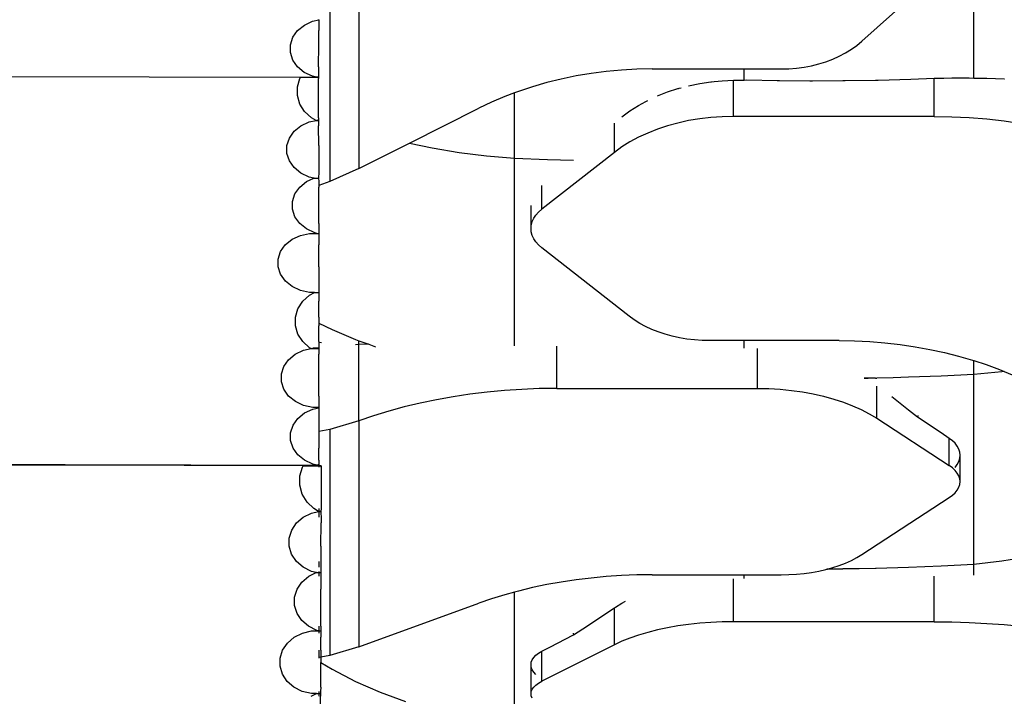
# Model space of a CAD drawing. Units: centimetres. Extents: x 9588 to 15691, y -1793 to 8860.
# Drawn here: x 12680 to 13006, y 3340 to 3564 of the extents above; entities that cross this region are included whole.
import ezdxf

# ---------------------------------------------------------------- set-up
doc = ezdxf.new("R2010")
doc.units = ezdxf.units.CM
doc.layers.add('Размеры', color=1, linetype='Continuous', lineweight=5)
doc.dimstyles.new('размеры Маф', dxfattribs={"dimtxt": 150, "dimasz": 50, "dimexe": 50, "dimexo": 0.0625, "dimgap": 0.09, "dimtad": 1, "dimdec": 0, "dimzin": 0, "dimdsep": 46, "dimtxsty": 'Standard', "dimblk": 'ARCHTICK', "dimcen": 0.09, "dimdle": 50, "dimclrd": 256, "dimclre": 256, "dimclrt": 256, "dimadec": 0, "dimazin": 0, "dimtfac": 1, "dimtdec": 0, "dimtix": 1, "dimtofl": 0, "dimtmove": 0, "dimatfit": 3, "dimfxl": 1, "dimtolj": 1, "dimtzin": 0, "dimlwd": -1, "dimlwe": -1, "dimarcsym": 1})

# ---------------------------------------------------------------- blocks, each defined once
blk = doc.blocks.new('_ArchTick')
at = {"color": 0, "linetype": 'ByBlock', "const_width": 0.15}
blk.add_lwpolyline([(-0.5, -0.5), (0.5, 0.5)], dxfattribs=at)
blk = doc.blocks.new('*D12')
at = {"layer": 'Defpoints', "color": 0, "transparency": 16777216}
for p in [(12127.98, 8809.59), (12204.77, -888), (15640.81, -888)]:
    blk.add_point(p, dxfattribs=at)
at = {"layer": 'Размеры', "transparency": 16777216}
for p, q in [((15640.81, 8859.59), (15640.81, -938)), ((12128.04, 8809.59), (15690.81, 8809.59)), ((12204.84, -888), (15690.81, -888))]:
    blk.add_line(p, q, dxfattribs=at)
at = {"layer": 'Размеры', "transparency": 16777216, "xscale": 50, "yscale": 50, "zscale": 50}
for p, rotation in [((15640.81, 8809.59), 90), ((15640.81, -888), 270)]:
    blk.add_blockref('_ArchTick', p, dxfattribs=dict(at, rotation=rotation))
at = {"layer": 'Размеры', "transparency": 16777216, "insert": (15565.72, 3960.8), "char_height": 150, "attachment_point": 5, "rotation": 90}
blk.add_mtext('\\A1;9698', dxfattribs=at)
blk = doc.blocks.new('*D13')
at = {"layer": 'Defpoints', "color": 0, "transparency": 16777216}
for p in [(9637.62, 4739.98), (14635.75, 4704.57), (14635.75, -1743.14)]:
    blk.add_point(p, dxfattribs=at)
at = {"layer": 'Размеры', "transparency": 16777216}
for p, q in [((9637.62, 4739.92), (9637.62, -1793.14)), ((14635.75, 4704.51), (14635.75, -1793.14)), ((9587.62, -1743.14), (14685.75, -1743.14))]:
    blk.add_line(p, q, dxfattribs=at)
at = {"layer": 'Размеры', "transparency": 16777216, "xscale": 50, "yscale": 50, "zscale": 50, "rotation": 180}
blk.add_blockref('_ArchTick', (9637.62, -1743.14), dxfattribs=at)
at = {"layer": 'Размеры', "transparency": 16777216, "xscale": 50, "yscale": 50, "zscale": 50}
blk.add_blockref('_ArchTick', (14635.75, -1743.14), dxfattribs=at)
at = {"layer": 'Размеры', "transparency": 16777216, "insert": (12136.69, -1668.05), "char_height": 150, "attachment_point": 5}
blk.add_mtext('\\A1;4998', dxfattribs=at)
blk = doc.blocks.new('*D14')
at = {"layer": 'Defpoints', "color": 0, "transparency": 16777216}
for p in [(11132.92, 4146.35), (13123.05, 4146.35), (13123.05, -35.01)]:
    blk.add_point(p, dxfattribs=at)
at = {"layer": 'Размеры', "transparency": 16777216}
for p, q in [((11132.92, 4146.28), (11132.92, -85.01)), ((13123.05, 4146.28), (13123.05, -85.01)), ((11082.92, -35.01), (13173.05, -35.01))]:
    blk.add_line(p, q, dxfattribs=at)
at = {"layer": 'Размеры', "transparency": 16777216, "xscale": 50, "yscale": 50, "zscale": 50, "rotation": 180}
blk.add_blockref('_ArchTick', (11132.92, -35.01), dxfattribs=at)
at = {"layer": 'Размеры', "transparency": 16777216, "xscale": 50, "yscale": 50, "zscale": 50}
blk.add_blockref('_ArchTick', (13123.05, -35.01), dxfattribs=at)
at = {"layer": 'Размеры', "transparency": 16777216, "insert": (12127.98, 40.08), "char_height": 150, "attachment_point": 5}
blk.add_mtext('\\A1;1990', dxfattribs=at)
blk = doc.blocks.new('*D15')
at = {"layer": 'Defpoints', "color": 0, "transparency": 16777216}
for p in [(12391.38, 6854.26), (12586.27, 635.75), (13645.45, 635.75)]:
    blk.add_point(p, dxfattribs=at)
at = {"layer": 'Размеры', "transparency": 16777216}
for p, q in [((13645.45, 6904.26), (13645.45, 585.75)), ((12391.44, 6854.26), (13695.45, 6854.26)), ((12586.34, 635.75), (13695.45, 635.75))]:
    blk.add_line(p, q, dxfattribs=at)
at = {"layer": 'Размеры', "transparency": 16777216, "xscale": 50, "yscale": 50, "zscale": 50}
for p, rotation in [((13645.45, 6854.26), 90), ((13645.45, 635.75), 270)]:
    blk.add_blockref('_ArchTick', p, dxfattribs=dict(at, rotation=rotation))
at = {"layer": 'Размеры', "transparency": 16777216, "insert": (13570.36, 3745.01), "char_height": 150, "attachment_point": 5, "rotation": 90}
blk.add_mtext('\\A1;6219', dxfattribs=at)

msp = doc.modelspace()

# ---------------------------------------------------------------- linework, layer by layer
for p, q in [((12792.21, 3617.82), (12792.21, 3514.78)), ((12782.62, 3613.51), (12782.62, 3510.47)), ((12995.92, 3544.66), (12995.92, 3597.43)), ((12958.82, 3556.9), (12987.78, 3582.86)), ((12771.91, 3560.42), (12774.14, 3562.24)), ((12774.14, 3562.24), (12776.88, 3563.53)), ((12776.88, 3563.53), (12778.88, 3563.97)), ((12778.88, 3563.97), (12778.89, 3564.07)), ((12778.88, 3563.97), (12778.89, 3563.53)), ((12778.89, 3563.53), (12778.89, 3562.24)), ((12778.89, 3562.24), (12778.89, 3560.42)), ((12770.32, 3558.19), (12771.91, 3560.42)), ((12778.89, 3555.7), (12778.89, 3560.42)), ((12769.49, 3553.12), (12769.5, 3555.7)), ((12769.5, 3555.7), (12770.32, 3558.19)), ((12778.86, 3548.39), (12778.89, 3555.7)), ((12955.34, 3554.22), (12957.15, 3555.51)), ((12957.15, 3555.51), (12958.82, 3556.9)), ((12770.3, 3550.62), (12769.49, 3553.12)), ((12949.18, 3550.97), (12951.34, 3551.94)), ((12951.34, 3551.94), (12953.4, 3553.02)), ((12953.4, 3553.02), (12955.34, 3554.22)), ((12771.88, 3548.39), (12770.3, 3550.62)), ((12939.7, 3548.3), (12942.17, 3548.78)), ((12942.17, 3548.78), (12944.58, 3549.38)), ((12944.58, 3549.38), (12946.92, 3550.11)), ((12946.92, 3550.11), (12949.18, 3550.97)), ((11508.71, 3547.24), (12772.92, 3544.99)), ((12774.1, 3546.56), (12771.88, 3548.39)), ((12776.83, 3545.27), (12774.1, 3546.56)), ((12778.86, 3546.56), (12778.85, 3545.27)), ((12778.86, 3548.39), (12778.86, 3546.56)), ((12864.13, 3545.38), (12859.23, 3544.37)), ((12869.09, 3546.21), (12864.13, 3545.38)), ((12874.1, 3546.85), (12869.09, 3546.21)), ((12879.15, 3547.32), (12874.1, 3546.85)), ((12884.23, 3547.6), (12879.15, 3547.32)), ((12889.32, 3547.69), (12884.23, 3547.6)), ((12889.32, 3547.69), (12919.86, 3547.69)), ((12919.86, 3544.04), (12919.86, 3547.69)), ((12919.86, 3547.69), (12932.1, 3547.69)), ((12932.1, 3547.69), (12934.65, 3547.76)), ((12934.65, 3547.76), (12937.19, 3547.96)), ((12937.19, 3547.96), (12939.7, 3548.3)), ((12771.83, 3541.77), (12772.64, 3544.56)), ((12772.64, 3544.56), (12772.92, 3544.99)), ((12772.92, 3544.99), (12778.17, 3544.98)), ((12778.17, 3544.98), (12776.83, 3545.27)), ((12778.84, 3544.98), (12778.17, 3544.98)), ((12778.17, 3544.98), (12778.84, 3544.98)), ((12778.85, 3545.27), (12778.84, 3544.98)), ((12778.84, 3544.98), (12778.86, 3544.56)), ((12778.86, 3536.09), (12778.86, 3544.56)), ((12854.41, 3543.18), (12849.69, 3541.82)), ((12859.23, 3544.37), (12854.41, 3543.18)), ((12901.43, 3542.15), (12905.08, 3542.89)), ((12905.08, 3542.89), (12908.78, 3543.44)), ((12908.78, 3543.44), (12908.98, 3543.46)), ((12908.98, 3543.46), (12909.83, 3543.53)), ((12909.83, 3543.53), (12912.53, 3543.81)), ((12912.53, 3543.81), (12916.3, 3543.98)), ((12916.3, 3543.98), (12919.86, 3544.04)), ((12916.3, 3531.98), (12916.3, 3543.98)), ((12919.86, 3544.04), (12920.7, 3544.05)), ((12920.7, 3544.05), (12930.73, 3543.88)), ((12930.73, 3543.88), (12931.57, 3543.87)), ((12931.57, 3543.87), (12941.61, 3543.81)), ((12941.61, 3543.81), (12942.45, 3543.81)), ((12942.45, 3543.81), (12952.48, 3543.86)), ((12952.48, 3543.86), (12953.32, 3543.87)), ((12953.32, 3543.87), (12963.35, 3544.04)), ((12963.35, 3544.04), (12964.2, 3544.04)), ((12964.2, 3544.04), (12975.06, 3544.34)), ((12975.06, 3544.34), (12982.79, 3544.64)), ((12982.79, 3544.64), (12985.92, 3544.7)), ((12982.79, 3531.98), (12982.79, 3544.64)), ((12985.92, 3544.7), (12988.6, 3544.78)), ((12988.6, 3544.78), (12994.4, 3544.73)), ((12994.4, 3544.73), (12995.92, 3544.66)), ((12995.92, 3544.66), (12996.76, 3544.62)), ((12996.76, 3544.62), (13000.17, 3544.63)), ((13000.17, 3544.63), (13005.9, 3544.42)), ((13005.9, 3544.42), (13006.04, 3544.41)), ((12771.83, 3538.88), (12771.83, 3541.77)), ((12772.65, 3536.09), (12771.83, 3538.88)), ((12843.79, 3539.81), (12840.55, 3538.59)), ((12845.06, 3540.29), (12843.79, 3539.81)), ((12843.79, 3518.17), (12843.79, 3539.81)), ((12849.69, 3541.82), (12845.06, 3540.29)), ((12891.07, 3538.78), (12894.41, 3540.08)), ((12894.41, 3540.08), (12897.87, 3541.19)), ((12897.87, 3541.19), (12898.11, 3541.26)), ((12898.11, 3541.26), (12898.32, 3541.31)), ((12898.32, 3541.31), (12898.95, 3541.48)), ((12774.22, 3533.58), (12772.65, 3536.09)), ((12778.86, 3531.54), (12778.86, 3536.09)), ((12836.17, 3536.73), (12831.93, 3534.72)), ((12840.55, 3538.59), (12836.17, 3536.73)), ((12881.98, 3533.85), (12884.84, 3535.65)), ((12884.84, 3535.65), (12887.23, 3536.94)), ((12887.23, 3536.94), (12887.88, 3537.29)), ((12776.46, 3531.54), (12774.22, 3533.58)), ((12808.92, 3523.17), (12831.93, 3534.72)), ((12879.31, 3531.89), (12881.98, 3533.85)), ((12772.97, 3528.88), (12775.71, 3530.17)), ((12775.71, 3530.17), (12778.07, 3530.68)), ((12778.07, 3530.68), (12776.46, 3531.54)), ((12778.07, 3530.68), (12778.76, 3530.83)), ((12778.07, 3530.68), (12778.85, 3530.68)), ((12778.85, 3530.83), (12778.76, 3530.83)), ((12778.76, 3530.83), (12778.85, 3530.83)), ((12778.86, 3531.54), (12778.85, 3530.68)), ((12778.85, 3530.83), (12778.85, 3530.68)), ((12778.85, 3530.68), (12778.86, 3530.17)), ((12778.86, 3530.17), (12778.87, 3528.88)), ((12876.84, 3520.09), (12876.84, 3529.78)), ((12897.87, 3529.8), (12894.41, 3528.85)), ((12901.43, 3530.58), (12897.87, 3529.8)), ((12905.08, 3531.19), (12901.43, 3530.58)), ((12908.78, 3531.63), (12905.08, 3531.19)), ((12912.53, 3531.89), (12908.78, 3531.63)), ((12916.3, 3531.98), (12912.53, 3531.89)), ((12982.79, 3531.98), (12916.3, 3531.98)), ((12982.79, 3531.98), (12988.6, 3531.89)), ((12988.6, 3531.89), (12994.4, 3531.61)), ((12994.4, 3531.61), (13000.17, 3531.15)), ((13000.17, 3531.15), (13005.9, 3530.5)), ((13005.9, 3530.5), (13011.56, 3529.67)), ((12769.17, 3524.82), (12770.74, 3527.06)), ((12770.74, 3527.06), (12772.97, 3528.88)), ((12778.88, 3522.33), (12778.87, 3528.88)), ((12887.88, 3526.49), (12884.84, 3525.09)), ((12891.07, 3527.75), (12887.88, 3526.49)), ((12894.41, 3528.85), (12891.07, 3527.75)), ((12768.35, 3522.33), (12769.17, 3524.82)), ((12792.21, 3514.78), (12808.92, 3523.17)), ((12808.92, 3523.17), (12816.42, 3521.58)), ((12881.98, 3523.55), (12879.31, 3521.88)), ((12884.84, 3525.09), (12881.98, 3523.55)), ((12768.35, 3519.75), (12768.35, 3522.33)), ((12769.17, 3517.26), (12768.35, 3519.75)), ((12778.88, 3522.33), (12778.88, 3519.75)), ((12778.88, 3519.75), (12778.88, 3513.2)), ((12816.42, 3521.58), (12825.38, 3520.08)), ((12825.38, 3520.08), (12834.52, 3518.94)), ((12876.84, 3520.09), (12852.78, 3501.24)), ((12879.31, 3521.88), (12876.84, 3520.09)), ((12770.75, 3515.02), (12769.17, 3517.26)), ((12834.52, 3518.94), (12843.79, 3518.17)), ((12843.79, 3518.17), (12854.64, 3517.71)), ((12843.79, 3455.99), (12843.79, 3518.17)), ((12854.64, 3517.71), (12863.31, 3517.46)), ((12772.98, 3513.2), (12770.75, 3515.02)), ((12775.71, 3511.91), (12772.98, 3513.2)), ((12778.88, 3513.2), (12778.87, 3511.91)), ((12792.21, 3514.78), (12782.62, 3510.47)), ((12772.6, 3508.57), (12774.83, 3510.39)), ((12774.83, 3510.39), (12777.31, 3511.55)), ((12777.31, 3511.55), (12775.71, 3511.91)), ((12777.31, 3511.55), (12777.57, 3511.68)), ((12777.31, 3511.55), (12778.87, 3511.55)), ((12778.87, 3511.91), (12778.87, 3511.55)), ((12778.87, 3511.68), (12778.87, 3511.55)), ((12778.87, 3511.55), (12778.88, 3510.39)), ((12778.88, 3510.39), (12778.88, 3508.57)), ((12782.62, 3510.47), (12778.96, 3509.11)), ((12770.21, 3503.84), (12771.03, 3506.33)), ((12771.03, 3506.33), (12772.6, 3508.57)), ((12778.89, 3501.26), (12778.88, 3508.57)), ((12852.78, 3501.24), (12852.78, 3509.08)), ((12770.21, 3501.26), (12770.21, 3503.84)), ((12771.03, 3498.77), (12770.21, 3501.26)), ((12778.89, 3496.53), (12778.89, 3501.26)), ((12849.21, 3494.86), (12849.21, 3502.45)), ((12850.83, 3499.3), (12851.72, 3500.3)), ((12851.72, 3500.3), (12852.78, 3501.24)), ((12772.61, 3496.53), (12771.03, 3498.77)), ((12774.84, 3494.71), (12772.61, 3496.53)), ((12778.89, 3496.53), (12778.89, 3494.71)), ((12849.31, 3496), (12849.62, 3497.13)), ((12849.62, 3497.13), (12850.13, 3498.24)), ((12850.13, 3498.24), (12850.83, 3499.3)), ((12772.8, 3492.6), (12775.85, 3493.26)), ((12777.57, 3493.42), (12774.84, 3494.71)), ((12775.85, 3493.26), (12778.28, 3493.26)), ((12778.28, 3493.26), (12777.57, 3493.42)), ((12778.28, 3493.26), (12778.88, 3493.26)), ((12778.28, 3493.26), (12778.88, 3493.26)), ((12778.89, 3494.71), (12778.88, 3493.42)), ((12778.88, 3493.42), (12778.88, 3493.26)), ((12778.88, 3493.26), (12778.89, 3492.6)), ((12849.21, 3494.86), (12849.31, 3496)), ((12849.31, 3493.71), (12849.21, 3494.86)), ((12849.62, 3492.58), (12849.31, 3493.71)), ((12767.83, 3489.49), (12770.06, 3491.31)), ((12770.06, 3491.31), (12772.8, 3492.6)), ((12778.89, 3492.6), (12778.9, 3491.31)), ((12778.9, 3491.31), (12778.91, 3489.49)), ((12850.13, 3491.48), (12849.62, 3492.58)), ((12850.83, 3490.42), (12850.13, 3491.48)), ((12851.72, 3489.41), (12850.83, 3490.42)), ((12765.44, 3484.76), (12766.25, 3487.25)), ((12766.25, 3487.25), (12767.83, 3489.49)), ((12778.92, 3482.18), (12778.91, 3489.49)), ((12852.78, 3488.48), (12851.72, 3489.41)), ((12881.74, 3465.78), (12852.78, 3488.48)), ((12765.44, 3482.18), (12765.44, 3484.76)), ((12766.26, 3479.69), (12765.44, 3482.18)), ((12778.92, 3482.18), (12778.91, 3475.63)), ((12767.84, 3477.46), (12766.26, 3479.69)), ((12770.07, 3475.63), (12767.84, 3477.46)), ((12772.8, 3474.34), (12770.07, 3475.63)), ((12775.85, 3473.67), (12772.8, 3474.34)), ((12775.81, 3472.79), (12777.47, 3473.67)), ((12777.47, 3473.67), (12775.85, 3473.67)), ((12777.47, 3473.67), (12778.9, 3473.67)), ((12778.91, 3474.34), (12778.9, 3473.67)), ((12778.9, 3473.67), (12778.9, 3472.79)), ((12778.91, 3475.63), (12778.91, 3474.34)), ((12772, 3468.29), (12773.58, 3470.77)), ((12773.58, 3470.77), (12775.81, 3472.79)), ((12778.9, 3472.79), (12778.91, 3470.77)), ((12778.92, 3465.53), (12778.91, 3470.77)), ((12771.18, 3465.53), (12772, 3468.29)), ((12771.18, 3462.66), (12771.18, 3465.53)), ((12778.92, 3465.53), (12778.96, 3463.51)), ((12883.41, 3464.57), (12881.74, 3465.78)), ((12885.22, 3463.44), (12883.41, 3464.57)), ((12772, 3459.9), (12771.18, 3462.66)), ((12778.96, 3463.51), (12778.92, 3462.66)), ((12778.92, 3457.42), (12778.92, 3462.66)), ((12778.96, 3463.51), (12783.31, 3461.37)), ((12783.31, 3461.37), (12791.09, 3458.08)), ((12887.16, 3462.4), (12885.22, 3463.44)), ((12889.21, 3461.45), (12887.16, 3462.4)), ((12891.38, 3460.6), (12889.21, 3461.45)), ((12893.64, 3459.85), (12891.38, 3460.6)), ((12773.58, 3457.42), (12772, 3459.9)), ((12775.81, 3455.39), (12773.58, 3457.42)), ((12778.92, 3457.42), (12778.96, 3457.08)), ((12791.09, 3458.08), (12792.21, 3457.67)), ((12792.21, 3456.44), (12792.21, 3457.67)), ((12792.21, 3457.67), (12795.46, 3456.51)), ((12895.98, 3459.21), (12893.64, 3459.85)), ((12898.39, 3458.68), (12895.98, 3459.21)), ((12900.86, 3458.27), (12898.39, 3458.68)), ((12903.37, 3457.97), (12900.86, 3458.27)), ((12905.9, 3457.79), (12903.37, 3457.97)), ((12908.46, 3457.73), (12905.9, 3457.79)), ((12919.86, 3457.73), (12908.46, 3457.73)), ((12919.86, 3455.18), (12919.86, 3457.73)), ((12951.24, 3457.73), (12919.86, 3457.73)), ((12951.24, 3457.73), (12956.33, 3457.65)), ((12956.33, 3457.65), (12961.41, 3457.41)), ((12961.41, 3457.41), (12966.46, 3457)), ((12771.14, 3453.24), (12773.88, 3454.53)), ((12773.88, 3454.53), (12776.4, 3455.08)), ((12776.4, 3455.08), (12775.81, 3455.39)), ((12776.4, 3455.08), (12776.93, 3455.19)), ((12776.4, 3455.08), (12778.91, 3455.08)), ((12778.91, 3455.19), (12776.93, 3455.19)), ((12778.96, 3457.08), (12778.91, 3455.39)), ((12778.91, 3455.39), (12778.91, 3455.19)), ((12778.91, 3455.19), (12778.91, 3455.08)), ((12778.91, 3455.08), (12778.92, 3454.53)), ((12778.92, 3454.53), (12778.92, 3453.24)), ((12779.84, 3456.98), (12778.96, 3457.08)), ((12792.21, 3456.44), (12791.09, 3456.38)), ((12795.46, 3456.51), (12792.21, 3456.44)), ((12792.21, 3431.14), (12792.21, 3456.44)), ((12795.46, 3456.51), (12797.66, 3455.72)), ((12857.77, 3441.91), (12857.77, 3455.85)), ((12924.26, 3441.91), (12924.26, 3455.09)), ((12966.46, 3457), (12971.47, 3456.44)), ((12971.47, 3456.44), (12976.43, 3455.71)), ((12976.43, 3455.71), (12981.33, 3454.83)), ((12981.33, 3454.83), (12986.14, 3453.79)), ((12767.34, 3449.18), (12768.91, 3451.42)), ((12768.91, 3451.42), (12771.14, 3453.24)), ((12778.94, 3447.14), (12778.92, 3453.24)), ((12986.14, 3453.79), (12990.87, 3452.61)), ((12990.87, 3452.61), (12995.49, 3451.27)), ((12995.49, 3451.27), (12995.92, 3451.13)), ((12995.92, 3446.5), (12995.92, 3451.13)), ((12995.92, 3451.13), (13000, 3449.78)), ((12766.52, 3446.69), (12767.34, 3449.18)), ((13000, 3449.78), (13004.39, 3448.16)), ((13004.39, 3448.16), (13005.95, 3447.51)), ((13005.95, 3447.51), (13005.19, 3447.4)), ((13005.95, 3447.51), (13008.63, 3446.39)), ((12766.52, 3444.11), (12766.52, 3446.69)), ((12778.94, 3439.38), (12778.94, 3447.14)), ((12960.79, 3445.28), (12959.53, 3445.26)), ((12960.87, 3445.22), (12959.62, 3445.2)), ((12963.35, 3445.32), (12960.79, 3445.28)), ((12960.87, 3445.22), (12960.79, 3445.28)), ((12963.35, 3445.27), (12960.87, 3445.22)), ((12963.35, 3445.32), (12963.72, 3445.33)), ((12963.35, 3445.27), (12963.72, 3445.28)), ((12969.17, 3445.44), (12963.72, 3445.33)), ((12969.17, 3445.44), (12963.72, 3445.28)), ((12963.72, 3445.28), (12963.72, 3445.33)), ((12969.17, 3445.44), (12969.2, 3445.46)), ((12974.22, 3445.59), (12969.2, 3445.46)), ((12985.08, 3445.97), (12974.22, 3445.59)), ((12995.92, 3446.5), (12985.08, 3445.97)), ((13005.19, 3447.4), (12995.92, 3446.5)), ((12995.92, 3383.64), (12995.92, 3446.5)), ((12767.34, 3441.62), (12766.52, 3444.11)), ((12768.92, 3439.38), (12767.34, 3441.62)), ((12840.39, 3441.21), (12834.66, 3440.68)), ((12846.16, 3441.6), (12840.39, 3441.21)), ((12851.96, 3441.83), (12846.16, 3441.6)), ((12857.77, 3441.91), (12851.96, 3441.83)), ((12857.77, 3441.91), (12924.26, 3441.91)), ((12924.26, 3441.91), (12928.03, 3441.83)), ((12928.03, 3441.83), (12931.78, 3441.61)), ((12931.78, 3441.61), (12935.48, 3441.25)), ((12935.48, 3441.25), (12939.13, 3440.74)), ((12963.72, 3432.02), (12963.72, 3442.65)), ((12771.15, 3437.56), (12768.92, 3439.38)), ((12778.94, 3439.38), (12778.94, 3437.56)), ((12817.9, 3438.17), (12812.5, 3437.04)), ((12823.4, 3439.15), (12817.9, 3438.17)), ((12829, 3439.99), (12823.4, 3439.15)), ((12834.66, 3440.68), (12829, 3439.99)), ((12939.13, 3440.74), (12942.69, 3440.09)), ((12942.69, 3440.09), (12946.15, 3439.31)), ((12946.15, 3439.31), (12949.48, 3438.39)), ((12949.48, 3438.39), (12952.68, 3437.35)), ((12974.22, 3434.75), (12968.75, 3439.12)), ((12773.88, 3436.27), (12771.15, 3437.56)), ((12776.93, 3435.6), (12773.88, 3436.27)), ((12774.18, 3433.77), (12776.92, 3435.06)), ((12776.92, 3435.06), (12778.92, 3435.5)), ((12778.92, 3435.6), (12776.93, 3435.6)), ((12778.93, 3436.27), (12778.92, 3435.6)), ((12778.92, 3435.5), (12778.92, 3435.6)), ((12778.92, 3435.5), (12778.92, 3435.06)), ((12778.92, 3435.06), (12778.93, 3433.77)), ((12778.96, 3436.77), (12778.93, 3436.27)), ((12778.94, 3437.56), (12778.96, 3436.77)), ((12807.22, 3435.77), (12802.07, 3434.36)), ((12812.5, 3437.04), (12807.22, 3435.77)), ((12952.68, 3437.35), (12955.72, 3436.18)), ((12955.72, 3436.18), (12958.58, 3434.9)), ((12958.58, 3434.9), (12961.25, 3433.51)), ((12977.27, 3432.35), (12974.22, 3434.75)), ((12770.37, 3429.72), (12771.95, 3431.95)), ((12771.95, 3431.95), (12774.18, 3433.77)), ((12778.93, 3433.77), (12778.94, 3429.72)), ((12797.06, 3432.81), (12792.21, 3431.14)), ((12802.07, 3434.36), (12797.06, 3432.81)), ((12961.25, 3433.51), (12963.72, 3432.02)), ((12963.72, 3432.02), (12987.78, 3416.35)), ((12977.36, 3432.88), (12977.27, 3432.35)), ((12985.08, 3427.14), (12977.27, 3432.35)), ((12769.56, 3427.23), (12770.37, 3429.72)), ((12778.94, 3429.72), (12778.96, 3427.65)), ((12782.62, 3428.34), (12778.96, 3427.65)), ((12792.21, 3431.14), (12782.62, 3428.34)), ((12782.62, 3428.34), (12782.62, 3353.48)), ((12792.21, 3431.14), (12792.21, 3356.28)), ((12769.56, 3424.65), (12769.56, 3427.23)), ((12778.96, 3427.65), (12778.95, 3427.23)), ((12778.95, 3427.23), (12778.95, 3422.15)), ((12987.78, 3425.37), (12985.08, 3427.14)), ((12987.78, 3416.35), (12987.78, 3425.37)), ((12988.84, 3424.59), (12987.78, 3425.37)), ((12770.38, 3422.15), (12769.56, 3424.65)), ((12771.96, 3419.92), (12770.38, 3422.15)), ((12778.94, 3418.09), (12778.95, 3422.15)), ((12989.73, 3423.73), (12988.84, 3424.59)), ((12990.43, 3422.8), (12989.73, 3423.73)), ((12990.94, 3421.83), (12990.43, 3422.8)), ((12991.25, 3420.82), (12990.94, 3421.83)), ((12774.19, 3418.09), (12771.96, 3419.92)), ((12990.94, 3417.7), (12991.25, 3418.75)), ((12991.35, 3419.79), (12991.25, 3420.82)), ((12991.25, 3418.75), (12991.35, 3419.79)), ((12991.35, 3411.05), (12991.35, 3419.79)), ((12674.05, 3416.69), (12685.96, 3416.67)), ((12685.96, 3416.47), (12674.05, 3416.5)), ((12685.96, 3416.67), (12685.96, 3416.47)), ((12685.96, 3416.67), (12685.99, 3416.67)), ((12685.99, 3416.47), (12685.96, 3416.47)), ((12685.99, 3416.47), (12685.99, 3416.67)), ((12685.99, 3416.67), (12686.95, 3416.67)), ((12686.95, 3416.47), (12685.99, 3416.47)), ((12686.95, 3416.67), (12686.95, 3416.47)), ((12686.95, 3416.67), (12686.98, 3416.67)), ((12686.98, 3416.47), (12686.95, 3416.47)), ((12686.98, 3416.47), (12686.98, 3416.67)), ((12686.98, 3416.67), (12687.6, 3416.67)), ((12687.6, 3416.47), (12686.98, 3416.47)), ((12687.6, 3416.67), (12687.6, 3416.47)), ((12687.6, 3416.67), (12687.63, 3416.67)), ((12687.63, 3416.47), (12687.6, 3416.47)), ((12687.63, 3416.47), (12687.63, 3416.67)), ((12687.63, 3416.67), (12688.08, 3416.67)), ((12688.08, 3416.47), (12687.63, 3416.47)), ((12688.08, 3416.67), (12688.08, 3416.47)), ((12688.08, 3416.67), (12688.12, 3416.67)), ((12688.12, 3416.47), (12688.08, 3416.47)), ((12688.12, 3416.47), (12688.12, 3416.67)), ((12688.12, 3416.67), (12689.07, 3416.67)), ((12689.07, 3416.47), (12688.12, 3416.47)), ((12689.07, 3416.67), (12689.07, 3416.47)), ((12689.07, 3416.67), (12689.11, 3416.67)), ((12689.11, 3416.47), (12689.07, 3416.47)), ((12689.11, 3416.47), (12689.11, 3416.67)), ((12689.11, 3416.67), (12689.72, 3416.67)), ((12689.72, 3416.47), (12689.11, 3416.47)), ((12689.72, 3416.67), (12689.72, 3416.47)), ((12689.72, 3416.67), (12689.75, 3416.67)), ((12689.75, 3416.47), (12689.72, 3416.47)), ((12689.75, 3416.47), (12689.75, 3416.67)), ((12689.75, 3416.67), (12694.95, 3416.66)), ((12694.95, 3416.46), (12689.75, 3416.47)), ((12694.95, 3416.66), (12694.95, 3416.46)), ((12694.95, 3416.66), (12778.26, 3416.51)), ((12773.74, 3416.31), (12694.95, 3416.46)), ((12772.64, 3412.9), (12773.47, 3415.85)), ((12773.47, 3415.85), (12773.74, 3416.31)), ((12773.74, 3416.31), (12778.96, 3416.28)), ((12776.92, 3416.8), (12774.19, 3418.09)), ((12778.26, 3416.51), (12776.92, 3416.8)), ((12778.93, 3416.51), (12778.26, 3416.51)), ((12778.26, 3416.51), (12778.93, 3416.51)), ((12778.94, 3416.8), (12778.93, 3416.51)), ((12778.93, 3416.51), (12778.96, 3416.28)), ((12778.94, 3418.09), (12778.94, 3416.8)), ((12778.97, 3416.49), (12778.94, 3416.8)), ((12778.96, 3416.28), (12779.68, 3416.29)), ((12779.71, 3416.28), (12778.96, 3416.28)), ((12778.96, 3416.28), (12778.96, 3415.85)), ((12779.68, 3415.85), (12779.66, 3404.24)), ((12779.68, 3416.29), (12779.68, 3415.85)), ((12779.71, 3416.28), (12779.68, 3416.29)), ((12779.68, 3415.85), (12779.71, 3416.28)), ((12988.84, 3415.57), (12987.78, 3416.35)), ((12989.73, 3414.74), (12988.84, 3415.57)), ((12989.73, 3415.68), (12990.43, 3416.68)), ((12990.43, 3416.68), (12990.94, 3417.7)), ((12772.64, 3409.84), (12772.64, 3412.9)), ((12990.43, 3413.86), (12989.73, 3414.74)), ((12990.94, 3412.94), (12990.43, 3413.86)), ((12991.25, 3412), (12990.94, 3412.94)), ((12991.35, 3411.05), (12991.25, 3412)), ((12773.45, 3406.89), (12772.64, 3409.84)), ((12990.43, 3408.24), (12990.94, 3409.15)), ((12990.94, 3409.15), (12991.25, 3410.1)), ((12991.25, 3410.1), (12991.35, 3411.05)), ((12775.02, 3404.24), (12773.45, 3406.89)), ((12958.82, 3386.88), (12987.78, 3405.74)), ((12987.78, 3405.74), (12988.84, 3406.52)), ((12988.84, 3406.52), (12989.73, 3407.36)), ((12989.73, 3407.36), (12990.43, 3408.24)), ((12777.24, 3402.08), (12775.02, 3404.24)), ((12778.86, 3401.17), (12777.24, 3402.08)), ((12778.96, 3402.08), (12778.96, 3401.17)), ((12779.65, 3402.08), (12779.64, 3401.17)), ((12779.66, 3404.24), (12779.65, 3402.08)), ((12771.52, 3397.34), (12773.76, 3399.26)), ((12773.76, 3399.26), (12776.49, 3400.63)), ((12776.49, 3400.63), (12778.86, 3401.17)), ((12778.86, 3401.17), (12779.54, 3401.33)), ((12778.86, 3401.17), (12778.96, 3401.17)), ((12778.96, 3401.17), (12778.96, 3399.26)), ((12778.96, 3401.17), (12779.64, 3401.17)), ((12779.54, 3401.33), (12779.64, 3401.33)), ((12779.64, 3401.33), (12779.54, 3401.33)), ((12779.64, 3401.33), (12779.64, 3401.17)), ((12779.64, 3401.17), (12779.64, 3400.63)), ((12779.64, 3400.63), (12779.65, 3399.26)), ((12779.65, 3399.26), (12779.65, 3397.34)), ((12769.93, 3394.97), (12771.52, 3397.34)), ((12779.64, 3389.61), (12779.65, 3397.34)), ((12769.1, 3389.61), (12769.11, 3392.34)), ((12769.11, 3392.34), (12769.93, 3394.97)), ((12769.92, 3386.97), (12769.1, 3389.61)), ((12779.64, 3389.61), (12779.61, 3382.68)), ((12771.49, 3384.61), (12769.92, 3386.97)), ((12955.34, 3384.93), (12957.15, 3385.87)), ((12957.15, 3385.87), (12958.82, 3386.88)), ((13014.33, 3386.14), (13005.19, 3384.65)), ((12773.72, 3382.68), (12771.49, 3384.61)), ((12776.45, 3381.31), (12773.72, 3382.68)), ((12778.96, 3384.61), (12778.96, 3382.68)), ((12779.61, 3382.68), (12779.61, 3381.31)), ((12947.45, 3382.09), (12949.18, 3382.57)), ((12949.18, 3382.57), (12951.34, 3383.28)), ((12951.34, 3383.28), (12953.4, 3384.07)), ((12963.35, 3382.31), (12952.48, 3382.12)), ((12963.35, 3382.26), (12952.48, 3382.06)), ((12953.4, 3384.07), (12955.34, 3384.93)), ((12963.53, 3382.31), (12963.35, 3382.31)), ((12963.53, 3382.31), (12963.35, 3382.26)), ((12974.22, 3382.62), (12963.53, 3382.31)), ((12985.08, 3383.05), (12974.22, 3382.62)), ((12995.92, 3383.64), (12985.08, 3383.05)), ((13005.19, 3384.65), (12995.92, 3383.64)), ((12995.92, 3380.06), (12995.92, 3383.64)), ((12773.33, 3377.78), (12775.56, 3379.7)), ((12775.56, 3379.7), (12778.04, 3380.94)), ((12778.04, 3380.94), (12776.45, 3381.31)), ((12778.04, 3380.94), (12778.3, 3381.07)), ((12778.04, 3380.94), (12778.96, 3380.94)), ((12778.96, 3381.31), (12778.96, 3380.94)), ((12778.96, 3380.94), (12778.96, 3379.7)), ((12778.96, 3380.94), (12779.6, 3380.94)), ((12779.61, 3381.31), (12779.6, 3380.94)), ((12779.6, 3381.07), (12779.6, 3380.94)), ((12779.6, 3380.94), (12779.6, 3379.7)), ((12779.6, 3379.7), (12779.6, 3375.41)), ((12869.09, 3379.11), (12864.13, 3378.51)), ((12874.1, 3379.58), (12869.09, 3379.11)), ((12879.15, 3379.92), (12874.1, 3379.58)), ((12884.23, 3380.12), (12879.15, 3379.92)), ((12889.32, 3380.19), (12884.23, 3380.12)), ((12889.32, 3380.19), (12919.86, 3380.19)), ((12919.86, 3378.91), (12919.86, 3380.19)), ((12919.86, 3380.19), (12932.1, 3380.19)), ((12932.1, 3380.19), (12934.65, 3380.24)), ((12934.65, 3380.24), (12937.19, 3380.39)), ((12937.19, 3380.39), (12939.7, 3380.63)), ((12939.7, 3380.63), (12942.17, 3380.98)), ((12942.17, 3380.98), (12944.58, 3381.42)), ((12944.58, 3381.42), (12946.92, 3381.95)), ((12946.92, 3381.95), (12947.2, 3382.03)), ((12947.2, 3382.03), (12947.45, 3382.09)), ((12952.48, 3382.06), (12947.2, 3382.03)), ((12952.48, 3382.12), (12947.45, 3382.09)), ((12982.79, 3364.64), (12982.79, 3379.69)), ((12771.74, 3375.41), (12773.33, 3377.78)), ((12849.69, 3375.93), (12845.06, 3374.81)), ((12854.41, 3376.92), (12849.69, 3375.93)), ((12859.23, 3377.78), (12854.41, 3376.92)), ((12864.13, 3378.51), (12859.23, 3377.78)), ((12916.3, 3364.64), (12916.3, 3378.84)), ((12770.91, 3370.05), (12770.92, 3372.78)), ((12770.92, 3372.78), (12771.74, 3375.41)), ((12779.59, 3367.41), (12779.6, 3375.41)), ((12840.55, 3373.58), (12836.17, 3372.23)), ((12843.79, 3374.47), (12840.55, 3373.58)), ((12845.06, 3374.81), (12843.79, 3374.47)), ((12843.79, 3330.68), (12843.79, 3374.47)), ((12771.72, 3367.41), (12770.91, 3370.05)), ((12792.21, 3356.28), (12831.93, 3370.76)), ((12836.17, 3372.23), (12831.93, 3370.76)), ((12866.34, 3362.25), (12876.84, 3369.24)), ((12876.84, 3369.24), (12877.2, 3369.46)), ((12876.84, 3357), (12876.84, 3369.24)), ((12877.2, 3369.46), (12879.31, 3370.78)), ((12879.31, 3370.78), (12880.5, 3371.42)), ((12773.3, 3365.05), (12771.72, 3367.41)), ((12779.57, 3363.12), (12779.59, 3367.41)), ((12775.52, 3363.12), (12773.3, 3365.05)), ((12778.25, 3361.75), (12775.52, 3363.12)), ((12778.96, 3363.12), (12778.96, 3361.59)), ((12779.57, 3363.12), (12779.56, 3361.75)), ((12897.87, 3363.24), (12894.41, 3362.63)), ((12901.43, 3363.74), (12897.87, 3363.24)), ((12905.08, 3364.13), (12901.43, 3363.74)), ((12908.78, 3364.41), (12905.08, 3364.13)), ((12912.53, 3364.58), (12908.78, 3364.41)), ((12916.3, 3364.64), (12912.53, 3364.58)), ((12982.79, 3364.64), (12916.3, 3364.64)), ((12982.79, 3364.64), (12988.6, 3364.58)), ((12988.6, 3364.58), (12994.4, 3364.4)), ((12994.4, 3364.4), (13000.17, 3364.1)), ((13000.17, 3364.1), (13005.9, 3363.69)), ((13005.9, 3363.69), (13011.56, 3363.15)), ((12768.5, 3357.59), (12770.74, 3359.52)), ((12770.74, 3359.52), (12773.47, 3360.89)), ((12773.47, 3360.89), (12776.52, 3361.59)), ((12776.52, 3361.59), (12778.96, 3361.59)), ((12778.96, 3361.59), (12778.25, 3361.75)), ((12778.96, 3361.59), (12779.56, 3361.59)), ((12778.96, 3361.59), (12778.96, 3360.89)), ((12778.96, 3361.59), (12779.56, 3361.59)), ((12779.56, 3361.75), (12779.56, 3361.59)), ((12779.56, 3361.59), (12779.57, 3360.89)), ((12779.57, 3360.89), (12779.57, 3359.52)), ((12779.57, 3355.23), (12779.57, 3359.52)), ((12855.48, 3356.2), (12863.29, 3360.27)), ((12863.19, 3360.87), (12863.29, 3360.27)), ((12863.29, 3360.27), (12866.34, 3362.25)), ((12884.84, 3360.21), (12881.98, 3359.22)), ((12887.88, 3361.11), (12884.84, 3360.21)), ((12891.07, 3361.92), (12887.88, 3361.11)), ((12894.41, 3362.63), (12891.07, 3361.92)), ((12766.92, 3355.23), (12768.5, 3357.59)), ((12792.21, 3356.28), (12782.62, 3353.48)), ((12876.84, 3357), (12852.78, 3344.9)), ((12852.78, 3354.84), (12855.48, 3356.2)), ((12879.31, 3358.15), (12876.84, 3357)), ((12881.98, 3359.22), (12879.31, 3358.15)), ((12766.09, 3352.6), (12766.92, 3355.23)), ((12778.96, 3355.23), (12778.96, 3352.79)), ((12779.58, 3352.91), (12778.96, 3352.79)), ((12779.57, 3355.23), (12779.58, 3352.91)), ((12779.58, 3352.91), (12779.57, 3352.6)), ((12782.62, 3353.48), (12779.58, 3352.91)), ((12850.13, 3352.82), (12850.83, 3353.55)), ((12850.83, 3353.55), (12851.72, 3354.22)), ((12851.72, 3354.22), (12852.78, 3354.84)), ((12852.78, 3344.9), (12852.78, 3354.84)), ((12766.09, 3349.87), (12766.09, 3352.6)), ((12766.9, 3347.23), (12766.09, 3349.87)), ((12778.96, 3352.79), (12778.96, 3352.6)), ((12779.56, 3347.23), (12779.57, 3351.15)), ((12779.57, 3352.6), (12779.57, 3351.15)), ((12779.57, 3351.15), (12783.31, 3348.89)), ((12849.21, 3350.43), (12849.31, 3351.25)), ((12849.21, 3340.8), (12849.21, 3350.43)), ((12849.31, 3349.59), (12849.21, 3350.43)), ((12849.31, 3351.25), (12849.62, 3352.06)), ((12849.62, 3352.06), (12850.13, 3352.82)), ((12768.47, 3344.87), (12766.9, 3347.23)), ((12779.54, 3342.94), (12779.56, 3347.23)), ((12783.31, 3348.89), (12791.09, 3344.87)), ((12849.62, 3348.75), (12849.31, 3349.59)), ((12850.13, 3347.92), (12849.62, 3348.75)), ((12850.83, 3347.11), (12850.13, 3347.92)), ((12770.7, 3342.94), (12768.47, 3344.87)), ((12791.09, 3344.87), (12799.23, 3341.28)), ((12850.13, 3342.97), (12850.83, 3343.65)), ((12850.83, 3343.65), (12851.72, 3344.3)), ((12851.72, 3344.3), (12852.78, 3344.9)), ((12773.43, 3341.57), (12770.7, 3342.94)), ((12776.48, 3340.86), (12773.43, 3341.57)), ((12776.43, 3339.94), (12778.1, 3340.86)), ((12778.1, 3340.86), (12776.48, 3340.86)), ((12778.1, 3340.86), (12778.96, 3340.86)), ((12778.96, 3341.57), (12778.96, 3340.86)), ((12778.96, 3340.86), (12778.96, 3339.94)), ((12778.96, 3340.86), (12779.52, 3340.86)), ((12779.51, 3329.84), (12779.52, 3339.94)), ((12779.53, 3341.57), (12779.52, 3340.86)), ((12779.52, 3340.86), (12779.52, 3339.94)), ((12779.54, 3342.94), (12779.53, 3341.57)), ((12799.23, 3341.28), (12807.69, 3338.17)), ((12849.21, 3340.8), (12849.31, 3341.54)), ((12849.31, 3340.07), (12849.21, 3340.8)), ((12849.31, 3341.54), (12849.62, 3342.26)), ((12849.62, 3339.34), (12849.31, 3340.07)), ((12849.62, 3342.26), (12850.13, 3342.97))]:
    msp.add_line(p, q)

# ---------------------------------------------------------------- dimensions: what is measured, and where the dimension line sits
at = {"layer": 'Размеры'}
for base, p1, p2, picture, middle in [((15640.81, -888), (12127.98, 8809.59), (12204.77, -888), '*D12', (15565.72, 3960.8)), ((13645.45, 635.75), (12391.38, 6854.26), (12586.27, 635.75), '*D15', (13570.36, 3745.01))]:
    dim = msp.add_linear_dim(base=base, p1=p1, p2=p2, angle=90, dimstyle='размеры Маф', dxfattribs=at)
    dim.commit()
    dim.dimension.update_dxf_attribs({"geometry": picture, "text_midpoint": middle})
for base, p1, p2, picture, middle in [((14635.75, -1743.14), (9637.62, 4739.98), (14635.75, 4704.57), '*D13', (12136.69, -1668.05)), ((13123.05, -35.01), (11132.92, 4146.35), (13123.05, 4146.35), '*D14', (12127.98, 40.08))]:
    dim = msp.add_linear_dim(base=base, p1=p1, p2=p2, dimstyle='размеры Маф', dxfattribs=at)
    dim.commit()
    dim.dimension.update_dxf_attribs({"geometry": picture, "text_midpoint": middle})

doc.saveas('drawing.dxf')
